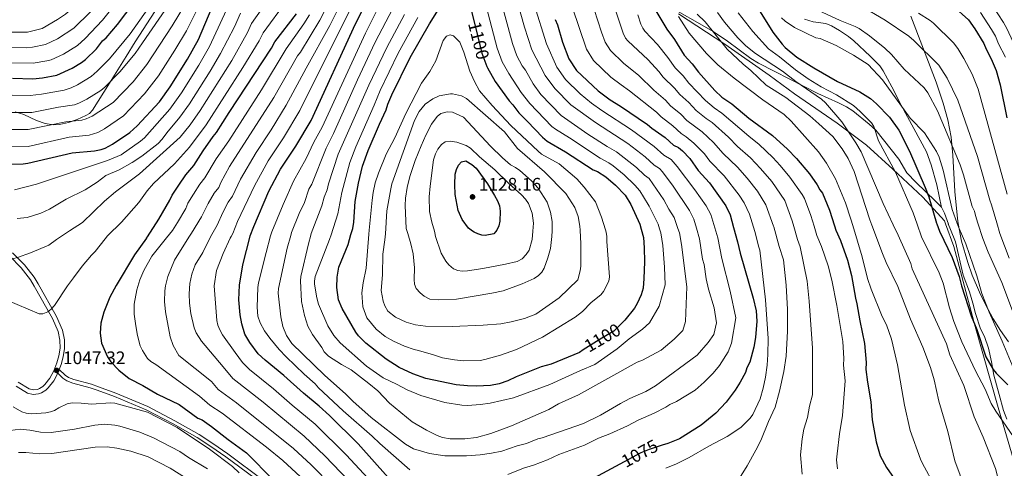
# Model space of a CAD drawing. Units: metres. Extents: x 620507 to 627377, y 766717 to 771467.
# Drawn here: x 621575 to 622119, y 768923 to 769171 of the extents above; entities that cross this region are included whole.
import ezdxf
from ezdxf.enums import TextEntityAlignment as Align

# ---------------------------------------------------------------- set-up
doc = ezdxf.new("R2010")
doc.units = ezdxf.units.M
doc.header["$MEASUREMENT"] = 0
for name, pattern in [('DGN Style 2', [85.79045, 51.47427, -34.31618]), ('DGN Style 3', [120.10663, 85.79045, -34.31618]), ('DGN Style 5', [60.053315, 25.737135, -34.31618])]:
    doc.linetypes.add(name, pattern=pattern)
for name, color, linetype, lineweight in [('Altimetria', 7, 'Continuous', 0), ('Complex', 7, 'Continuous', 0), ('Edificios-construcciones', 7, 'Continuous', 0), ('Elem no vistos', 7, 'Continuous', 0), ('Viales-ffcc', 7, 'Continuous', 0), ('Zona arbolada', 7, 'Continuous', 0)]:
    doc.layers.add(name, color=color, linetype=linetype, lineweight=lineweight)
doc.styles.add('Style-Arial', font='txt')
doc.styles.add('Style-Helvetica-Narrow-Oblique', font='txt')

# ---------------------------------------------------------------- blocks, each defined once
blk = doc.blocks.new('5PATER')
at = {"layer": 'Altimetria', "linetype": 'Continuous', "lineweight": 0}
h = blk.add_hatch(color=250, dxfattribs=at)
edge = h.paths.add_edge_path()
edge.add_ellipse((0, 0), major_axis=(-1.1, -1.11), ratio=0.999422, start_angle=0, end_angle=360)

msp = doc.modelspace()

# ---------------------------------------------------------------- linework, layer by layer
at = {"layer": 'Altimetria', "color": 30, "linetype": 'Continuous', "lineweight": 0, "flags": 128}
for points, elevation in [([(621706.351, 769404.344), (621706.022, 769387.638), (621704.814, 769364.127), (621704.812, 769342.981), (621704.237, 769326.81), (621704.753, 769309.068), (621704.878, 769281.48), (621702.869, 769268.212), (621695.395, 769236.721), (621692.525, 769226.815), (621687.198, 769215.588), (621680.936, 769204.476), (621673.785, 769192.735), (621669.651, 769183.912), (621659.68, 769167.255), (621645.672, 769145.92), (621638.163, 769136.424), (621627.101, 769125.023), (621615.465, 769117.562), (621612.208, 769115.987), (621609.801, 769115.275), (621601.044, 769114.432), (621580.165, 769110.055), (621570.99, 769110.043)], 1015), ([(621567.772, 769155.335), (621579.345, 769155.121), (621582.533, 769155.474), (621589.81, 769157.06), (621596.42, 769160.174), (621605.335, 769166.131), (621614.567, 769175.001), (621618.76, 769179.668), (621632.212, 769196.49), (621639.552, 769205.143), (621649.853, 769221.376), (621652.89, 769227.657), (621655.559, 769235.125), (621664.992, 769271.236), (621667.414, 769283.593), (621668.947, 769294.292), (621670.579, 769313.975), (621673.616, 769364.919), (621674.857, 769376.417), (621675.217, 769382.906)], 990), ([(621691.923, 769310.229), (621690.768, 769286.39), (621688.264, 769269.787), (621677.729, 769228.729), (621674.093, 769219.715), (621669.936, 769211.735), (621659.325, 769194.251), (621657.419, 769191.369), (621649.295, 769181.201), (621636.463, 769162.961), (621625.158, 769149.201), (621618.336, 769142.225), (621614.884, 769139.318), (621607.318, 769134.782), (621603.985, 769133.166), (621600.122, 769131.765), (621587.43, 769129.638), (621581.212, 769128.823), (621571.276, 769129.021)], 1005), ([(621564.698, 769163.79), (621579.756, 769163.875), (621587.873, 769165.914), (621596.375, 769170.758), (621600.749, 769173.811), (621610.921, 769182.757), (621616.001, 769188.444), (621633.335, 769209.662), (621641.813, 769223.245), (621645.512, 769230.474), (621648.918, 769240.666), (621657.295, 769272.784), (621660.127, 769287.28), (621661.218, 769295.167)], 985), ([(621702.685, 769234.82), (621699.589, 769224.873), (621693.75, 769213.525), (621679.503, 769189.374), (621675.008, 769179.203), (621667.585, 769164.587), (621661.242, 769153.95), (621652.142, 769139.804), (621644.361, 769129.733), (621632.818, 769117.653), (621622.225, 769110.397), (621618.636, 769108.437), (621613.859, 769106.898), (621602.739, 769105.873), (621580.135, 769100.77), (621570.847, 769100.554)], 1020), ([(621760.902, 769195.941), (621746.763, 769167.535), (621733.622, 769144.037), (621722.683, 769123.534), (621714.353, 769110.008), (621706.044, 769097.427), (621697.423, 769082.719), (621692.922, 769073.406), (621690.604, 769069.953), (621687.649, 769064.3), (621684.553, 769057.33), (621681.539, 769052.25), (621680.839, 769050.837)], 1065), ([(621636.979, 769190.511), (621621.28, 769170.536), (621611.65, 769160.326), (621607.418, 769156.518), (621599.635, 769151.61), (621592.885, 769148.585), (621590.462, 769148.008), (621582.832, 769146.677), (621568.978, 769146.999)], 995), ([(621662.913, 769186.574), (621643.386, 769157.878), (621639.202, 769152.035), (621630.838, 769141.869), (621622.504, 769133.397), (621620.227, 769131.586), (621612.487, 769126.773), (621608.1, 769124.573), (621605.738, 769123.744), (621596.901, 769122.49), (621582.202, 769119.548), (621571.133, 769119.532)], 1010), ([(621715.085, 769185.262), (621703.575, 769168.557), (621701.27, 769163.567), (621692.604, 769148.191), (621675.187, 769120.575), (621669.567, 769112.628), (621664.16, 769105.818), (621641.647, 769085.581), (621628.45, 769075.707), (621622.329, 769070.493), (621610.085, 769058.736), (621602.902, 769054.278), (621595.815, 769049.318)], 1040), ([(621762.814, 769186.031), (621730.275, 769120.653), (621721.177, 769105.424), (621712.78, 769092.869), (621705.164, 769079.007), (621695.734, 769059.252), (621693.241, 769052.719), (621692.245, 769051.041)], 1070), ([(621939.01, 769055.45), (621936.95, 769061.527), (621933.983, 769066.15), (621931.193, 769071.286), (621923.211, 769082.987), (621920.542, 769084.983), (621916.069, 769089.195), (621905.111, 769097.823), (621899.918, 769100.799), (621889.35, 769107.631), (621874.622, 769117.812), (621863.331, 769129.52), (621859.055, 769135.25), (621854.774, 769142.87), (621853.012, 769145.298), (621850.133, 769150.838), (621847.71, 769157.582), (621840.069, 769185.538)], 1090), ([(621848.232, 769188.319), (621854.22, 769166.681), (621858.281, 769154.152), (621865.649, 769139.887), (621870.985, 769132.729), (621879.849, 769123.798), (621893.436, 769113.904), (621911.334, 769102.475), (621920.937, 769094.959), (621925.908, 769090.496), (621928.894, 769088.603), (621930.589, 769086.76), (621936.374, 769078.9), (621945.465, 769065.429), (621947.783, 769060.645), (621949.204, 769055.632)], 1085), ([(621722.581, 769180.818), (621710.017, 769163.506), (621707.754, 769159.046), (621698.749, 769144.323), (621678.449, 769112.617), (621669.283, 769100.406), (621661.035, 769091.188), (621649.369, 769080.245), (621645.834, 769076.183), (621641.238, 769069.742), (621631.742, 769058.978), (621623.931, 769051.414), (621622.659, 769049.797)], 1045), ([(621692.023, 769181.222), (621680.314, 769155.927), (621674.364, 769145.625), (621664.809, 769130.37), (621658.43, 769121.253), (621644.461, 769105.549), (621642.138, 769103.739), (621631.448, 769096.097), (621623.939, 769092.917)], 1030), ([(621748.326, 769184.288), (621741.198, 769170.482), (621730.497, 769152.816), (621728.947, 769150.85), (621715.836, 769127.783), (621691.408, 769089.624), (621686.6, 769080.838), (621685.414, 769078.083), (621682.827, 769074.971), (621679.564, 769069.348), (621675.864, 769061.942), (621670.359, 769052.818), (621668.974, 769050.625)], 1060), ([(621714.082, 769051.431), (621714.718, 769053.716), (621720.949, 769068.692), (621726.761, 769081.669), (621733.617, 769094.082), (621738.008, 769103.106), (621742.558, 769111.435), (621766.414, 769163.362), (621775.008, 769180.136)], 1080), ([(621832.17, 769181.895), (621839.23, 769154.919), (621841.984, 769147.524), (621845.578, 769140.957), (621852.462, 769130.613), (621857.258, 769124.373), (621869.396, 769111.825), (621871.333, 769110.243), (621879.23, 769105.426), (621896.096, 769094.324), (621900.946, 769091.75), (621903.337, 769090.06), (621909.324, 769085.084), (621915.176, 769079.471), (621918.011, 769076.273), (621920.098, 769073.004), (621923.152, 769067.751), (621928.043, 769057.936), (621928.864, 769055.268)], 1095), ([(621859.625, 769179.13), (621866.43, 769157.466), (621872.242, 769144.524), (621876.95, 769137.79), (621885.075, 769129.785), (621891.336, 769124.678), (621896.988, 769120.55), (621913.438, 769109.962), (621925.872, 769100.818), (621931.274, 769096.008), (621935.255, 769093.484), (621938.591, 769089.759), (621948.404, 769076.901), (621954.614, 769067.958), (621957.295, 769063.21), (621959.45, 769055.815)], 1080), ([(621697.51, 769174.304), (621694.031, 769166.723), (621686.459, 769152.059), (621680.62, 769142.245), (621669.191, 769124.258), (621663.942, 769116.864), (621656.651, 769108.237), (621654.089, 769104.719), (621651.976, 769102.425), (621642.89, 769095.32), (621637.628, 769091.823), (621630.412, 769087.933), (621622.982, 769084.676)], 1035), ([(621725.172, 769051.629), (621725.617, 769053.228), (621729.834, 769063.68), (621732.697, 769069.887), (621735.163, 769077.242), (621736.742, 769079.878), (621744.721, 769099.788), (621748.738, 769107.823), (621762.046, 769137.603), (621771.79, 769158.271), (621781.511, 769176.89)], 1085), ([(621788.026, 769173.639), (621778.234, 769155.44), (621768.326, 769134.657), (621751.433, 769096.47), (621746.002, 769080.098), (621745.28, 769076.897), (621743.565, 769072.815), (621742.435, 769068.05), (621736.517, 769052.739), (621736.263, 769051.827)], 1090), ([(621980.807, 769056.196), (621978.594, 769063.449), (621975.607, 769069.671), (621972.816, 769073.92), (621964.514, 769084.469), (621956.681, 769092.717), (621953.689, 769096.618), (621947.858, 769102.656), (621943.663, 769106.082), (621940.787, 769107.877), (621936.272, 769112.123), (621929.732, 769117.041), (621927.165, 769119.62), (621912.367, 769131.508), (621907.596, 769134.698), (621901.992, 769139.083), (621892.351, 769148.233), (621888.46, 769154.474), (621880.703, 769177.752)], 1070), ([(621991.936, 769056.395), (621991.815, 769056.833), (621987.666, 769068.552), (621983.063, 769076.122), (621977.214, 769083.235), (621972, 769089.238), (621964.074, 769096.795), (621958.645, 769103.019), (621952.486, 769108.757), (621944.04, 769115.076), (621940.629, 769118.601), (621934.889, 769123.22), (621932.117, 769126.316), (621925.782, 769131.799), (621917.496, 769139.996), (621909.062, 769146.773), (621901.831, 769153.634), (621898.9, 769158.294), (621896.787, 769163.789), (621892.776, 769176.312)], 1065), ([(622003.03, 769056.593), (622002.121, 769059.77), (621998.017, 769070.841), (621990.85, 769081.349), (621984.668, 769088.595), (621979.035, 769094.553), (621972.008, 769100.727), (621966.999, 769105.795), (621957.92, 769113.953), (621954.641, 769116.117), (621949.161, 769120.613), (621944.987, 769125.08), (621940.046, 769129.399), (621937.069, 769133.012), (621930.908, 769138.983), (621928.487, 769142.085), (621922.624, 769148.483), (621911.382, 769158.967), (621910.072, 769160.605), (621908.766, 769163.253), (621904.85, 769174.872)], 1060), ([(622046.151, 769057.364), (622045.029, 769060.34), (622036.428, 769086.854), (622033.071, 769094.098), (622029.805, 769099.37), (622024.6, 769106.258), (622016.948, 769113.324), (622011.961, 769117.667), (621998.612, 769127.744), (621987.847, 769134.546), (621979.389, 769142.738), (621975.129, 769146.259), (621966.199, 769154.502), (621954.07, 769169.596), (621949.635, 769173.682)], 1040), ([(622057.927, 769057.574), (622052.339, 769069.193), (622040.237, 769097.794), (622037.365, 769102.68), (622029.583, 769114.429), (622020.621, 769124.828), (622018.371, 769126.792), (622004.156, 769136.622), (621996.788, 769142.261), (621981.889, 769152.136), (621976.57, 769156.341), (621972.041, 769160.691), (621964.714, 769169.44), (621960.926, 769174.754)], 1035), ([(622071.145, 769057.811), (622068.899, 769064.137), (622059.166, 769086.596), (622049.808, 769103.876), (622047.243, 769111.748), (622045.886, 769113.847), (622039.726, 769120.079), (622035.928, 769123.332), (622026.635, 769129.263), (622018.231, 769133.603), (622011.035, 769138.036), (622003.902, 769142.961), (621995.156, 769150.199), (621989.137, 769154.66), (621980.41, 769164.177), (621972.253, 769174.593)], 1030), ([(622104.722, 769058.41), (622103.372, 769062.589), (622102.846, 769065.035), (622101.606, 769067.703), (622096.823, 769085.159), (622094.861, 769090.676), (622082.367, 769120.375), (622077.133, 769130.403), (622074.953, 769133.154), (622064.076, 769143.476), (622056.972, 769151.461), (622053.343, 769155.025), (622044.836, 769161.856), (622039.074, 769165.855), (622036.864, 769167.03), (622028.677, 769170.354), (622016.357, 769176.011)], 1015), ([(622115.195, 769058.598), (622112.312, 769068.466), (622111.269, 769071.05), (622104.425, 769095.226), (622093.637, 769126.221), (622087.832, 769138.403), (622083.099, 769145.552), (622069.392, 769159.186), (622066.576, 769161.543), (622053.513, 769170.498), (622039.761, 769178.614)], 1010), ([(622120.933, 769074.397), (622104.787, 769132.461), (622101.524, 769140.674), (622097.029, 769149.385), (622093.693, 769154.874), (622091.298, 769158.026), (622080.151, 769168.779), (622078.28, 769170.251), (622071.992, 769174.303)], 1005), ([(622119.887, 769150.071), (622116.149, 769157.432), (622114.426, 769161.718), (622112.287, 769165.341), (622106.074, 769174.637)], 995), ([(622112.589, 769178.697), (622118.914, 769169.222), (622120.786, 769165.935), (622126.598, 769153.211), (622131.413, 769140.649), (622135.253, 769128.539), (622145.575, 769093.246), (622148.945, 769083.782), (622154.807, 769063.834), (622156.286, 769059.332)], 990), ([(621735.604, 769173.447), (621732.494, 769168.483), (621722.646, 769154.555), (621708.988, 769132.032), (621690.977, 769103.915), (621684.025, 769093.892), (621677.759, 769083.4), (621675.05, 769079.989), (621671.479, 769074.396), (621668.334, 769069.417), (621667.176, 769066.553), (621662.679, 769058.755), (621659.836, 769054.388), (621656.63, 769050.404)], 1055), ([(621747.482, 769052.028), (621751.233, 769063.512), (621753.404, 769075.254), (621757.765, 769091.98), (621761.122, 769100.562), (621771.332, 769123.63), (621774.604, 769131.711), (621784.535, 769152.326), (621795.437, 769171.971)], 1095), ([(622014.221, 769056.793), (622012.427, 769062.707), (622008.86, 769072.035), (622007.74, 769074.231), (622000.854, 769083.868), (621995.513, 769090.279), (621991.43, 769094.635), (621983.959, 769101.912), (621978.133, 769106.368), (621963.355, 769119.149), (621958.983, 769122.034), (621954.282, 769126.151), (621945.052, 769135.729), (621942.021, 769139.708), (621937.528, 769144.163), (621933.497, 769149.838), (621927.753, 769156.971), (621920.828, 769164.405), (621919.65, 769166.041), (621918.619, 769168.324), (621916.923, 769173.432)], 1055), ([(622035.65, 769057.176), (622034.592, 769060.701), (622031.659, 769069.604), (622026.038, 769082.847), (622021.106, 769091.573), (622016.761, 769097.734), (622001.499, 769114.761), (621997.66, 769118.31), (621985.891, 769126.402), (621970.044, 769138.45), (621961.099, 769145.853), (621954.729, 769152.017), (621945.289, 769163.23), (621942.221, 769167.89), (621939.364, 769172.565)], 1045), ([(622093.354, 769058.207), (622090.566, 769065.907), (622085.595, 769087.685), (622083.31, 769094.838), (622081.832, 769097.912), (622075.314, 769108.231), (622067.241, 769116.396), (622052.058, 769137.481), (622044.054, 769145.991), (622036.071, 769151.226), (622026.425, 769156.385), (622017.592, 769160.279), (622015.125, 769160.698), (622003.489, 769166.344), (621998.25, 769169.813), (621996.231, 769171.685)], 1020), ([(621768.277, 769052.399), (621768.439, 769054.529), (621770.074, 769071.079), (621770.619, 769075.421), (621771.9, 769080.638), (621773.604, 769085.986), (621777.963, 769096.558), (621782.763, 769105.457), (621788.829, 769118.993), (621797.435, 769135.665), (621801.957, 769142.153), (621805.273, 769148.051), (621809.431, 769159.256), (621811.129, 769161.573), (621813.193, 769162.348), (621815.132, 769161.844), (621818.543, 769158.343), (621820.777, 769152.868), (621824.124, 769142.261), (621826.711, 769136.614), (621829.47, 769131.489), (621836.378, 769123.279), (621846.716, 769112.406), (621861.793, 769098.121), (621863.766, 769096.586), (621873.427, 769091.122), (621883.151, 769082.848), (621887.273, 769078.26), (621893.491, 769070.141), (621896.86, 769061.764), (621898.951, 769054.734)], 1105), ([(621777.435, 769052.563), (621778.302, 769065.147), (621780.436, 769077.357), (621781.093, 769080.154), (621793.54, 769115.079), (621796.161, 769120.125), (621799.485, 769124.161), (621803.613, 769127.098), (621807.069, 769128.628), (621813.465, 769129.771), (621814.552, 769129.841), (621819.539, 769128.745), (621822.293, 769127.245), (621843.17, 769108.864), (621850.468, 769099.68), (621865.319, 769086.718), (621877.134, 769074.819), (621882.102, 769067.112), (621883.873, 769062.045), (621884.833, 769056.791), (621884.987, 769054.484)], 1110), ([(621789.765, 769052.783), (621788.926, 769055.43), (621788.468, 769068.165), (621788.618, 769072.197), (621789.482, 769078.183), (621790.977, 769084.211), (621793.973, 769093.094), (621797.296, 769101.067), (621799.848, 769106.962), (621802.996, 769112.969), (621806.05, 769117.379), (621808.104, 769118.864), (621811.568, 769119.899), (621814.538, 769119.705), (621820.51, 769116.909), (621835.561, 769100.997), (621842.143, 769094.458), (621846.643, 769090.53), (621849.272, 769089.227), (621851.718, 769087.488), (621858.23, 769081.84), (621861.922, 769077.702), (621866.869, 769070.1), (621868.731, 769064.511), (621869.525, 769059.307), (621869.495, 769054.208)], 1115), ([(621804.803, 769053.052), (621804.667, 769054.023), (621803.154, 769058.907), (621801.816, 769064.837), (621801.648, 769073.041), (621802.137, 769078.83), (621804.114, 769093.358), (621805.164, 769096.605), (621806.467, 769099.233), (621808.402, 769101.905), (621810.52, 769103.226), (621813.319, 769103.754), (621816.998, 769103.123), (621822.124, 769101.317), (621824.484, 769099.749), (621829.399, 769095.074), (621837.935, 769087.822), (621845.617, 769080.336), (621852.628, 769074.06), (621854.911, 769071.616), (621856.557, 769069.188), (621858.53, 769063.915), (621859.22, 769058.393), (621858.924, 769054.019)], 1120), ([(621623.939, 769092.917), (621584.815, 769079.876), (621572.579, 769076.906)], 1030), ([(621622.982, 769084.676), (621618.206, 769081.074), (621611.566, 769076.9), (621601.071, 769071.705), (621591.877, 769066.129), (621587.159, 769063.942), (621579.656, 769061.634), (621574.005, 769060.945)], 1035), ([(621725.172, 769051.629), (621723.228, 769044.638), (621718.394, 769022.295), (621718.149, 769019.815), (621719.663, 769006.717), (621720.852, 769001.359), (621722.907, 768996.353), (621725.715, 768992.03), (621743.852, 768974.539), (621755.58, 768964.067), (621759.448, 768960.096), (621769.651, 768951.179), (621788.535, 768936.485), (621792.957, 768933.897), (621801.788, 768931.235), (621810.309, 768930.076), (621822.238, 768930.067), (621829.824, 768930.581), (621836.116, 768931.432), (621841.748, 768932.661), (621850.23, 768935.565), (621855.335, 768936.888), (621861.618, 768939.302), (621864.052, 768939.872), (621886.867, 768947.789), (621896.288, 768952.451), (621907.28, 768958.912), (621912.39, 768961.588), (621921.222, 768965.574), (621926.725, 768968.699), (621949.716, 768985.501), (621955.804, 768992.476), (621958.837, 768997.061), (621960.357, 769003.369), (621958.993, 769011.706), (621955.919, 769022.061), (621954.67, 769027.606), (621953.522, 769035.589), (621952.661, 769038.558), (621950.87, 769049.752), (621949.204, 769055.632)], 1085), ([(621939.01, 769055.45), (621939.823, 769053.05), (621940.969, 769046.671), (621943.959, 769023.208), (621943.139, 769004.101), (621941.697, 768999.11), (621937.025, 768994.372), (621929.812, 768988.379), (621919.395, 768982.803), (621916.502, 768981.76), (621884.072, 768963.683), (621873.144, 768958.743), (621867.688, 768955.585), (621847.132, 768946.569), (621835.772, 768942.411), (621827.731, 768940.201), (621821.376, 768939.317), (621813.18, 768939.336), (621809.04, 768940.173), (621806.005, 768941.237), (621800.087, 768944.223), (621792.158, 768948.765), (621779.811, 768959.145), (621773.214, 768965.895), (621768.278, 768970.005), (621758.464, 768977.383), (621753.178, 768980.411), (621746.041, 768985.091), (621743.709, 768987.425), (621742.406, 768989.796), (621737.241, 768996.898), (621734.666, 769001.568), (621732.767, 769007.5), (621731.125, 769015.279), (621730.574, 769026.504), (621730.814, 769028.992), (621734.924, 769047.013), (621736.263, 769051.827)], 1090), ([(621928.864, 769055.268), (621929.514, 769053.157), (621930.665, 769046.051), (621931.617, 769034.116), (621931.999, 769024.355), (621928.754, 769012.613), (621923.295, 769003.345), (621919.53, 768999.95), (621912.063, 768994.574), (621905.453, 768989.045), (621893.129, 768980.377), (621885.309, 768977.159), (621868.262, 768969.375), (621848.15, 768961.945), (621835.303, 768959.094), (621830.064, 768958.315), (621822.857, 768957.83), (621819.631, 768957.95), (621810.282, 768959.37), (621797.068, 768963.254), (621789.511, 768966.358), (621783.621, 768969.554), (621776.143, 768973.071), (621767.032, 768979.437), (621752.464, 768992.355), (621748.945, 768996.414), (621745.624, 769001.692), (621740.538, 769013.732), (621739.544, 769017.204), (621738.347, 769024.695), (621738.288, 769026.448), (621738.757, 769028.937), (621746.62, 769049.388), (621747.482, 769052.028)], 1095), ([(621898.951, 769054.734), (621899.328, 769053.465), (621899.708, 769050.993), (621899.682, 769048.238), (621901.229, 769028.799), (621900.799, 769026.353), (621897.949, 769020.773), (621896.394, 769018.86), (621891.056, 769014.587), (621886.25, 769009.633), (621882.235, 769006.453), (621864.32, 768995.417), (621849.94, 768988.689), (621841.068, 768985.583), (621832.347, 768983.086), (621829.875, 768982.712), (621820.743, 768982.51), (621815.693, 768982.958), (621808.997, 768984.041), (621804.008, 768985.819), (621795.801, 768988.226), (621793.336, 768988.652), (621788.032, 768990.556), (621781.915, 768993.21), (621777.29, 768995.86), (621772.354, 768999.97), (621767.186, 769006.167), (621764.964, 769012.169), (621764.374, 769019.922), (621765.1, 769025.447), (621766.843, 769033.573), (621768.277, 769052.399)], 1105), ([(621884.987, 769054.484), (621885.485, 769047.057), (621885.359, 769034.735), (621885.109, 769032.178), (621883.752, 769027.217), (621873.523, 769017.206), (621860.604, 769008.167), (621854.305, 769005.744), (621847.016, 769003.979), (621841.159, 769002.946), (621831.516, 769002.055), (621814.419, 769001.33), (621799.617, 769001.594), (621793.999, 769002.285), (621788.852, 769003.799), (621783.121, 769006.627), (621778.793, 769009.784), (621777.06, 769012.753), (621776.196, 769015.36), (621775.138, 769021.326), (621775.83, 769029.84), (621776.111, 769041.29), (621777.21, 769049.306), (621777.435, 769052.563)], 1110), ([(621869.495, 769054.208), (621869.477, 769051.052), (621868.614, 769044.394), (621867.238, 769039.203), (621865.115, 769033.573), (621863.864, 769031.4), (621862.077, 769029.569), (621859.573, 769027.904), (621853.002, 769024.918), (621842.552, 769021.142), (621836.207, 769019.756), (621816.74, 769016.53), (621807.033, 769016.082), (621802.027, 769016.516), (621798.854, 769018.067), (621796.604, 769020.031), (621794.536, 769022.431), (621793.554, 769024.732), (621793.278, 769027.396), (621793.553, 769033.752), (621792.85, 769041.539), (621791.598, 769046.998), (621789.765, 769052.783)], 1115), ([(621858.924, 769054.019), (621858.617, 769049.482), (621856.813, 769043.592), (621855.285, 769041.16), (621852.914, 769038.671), (621850.26, 769037.221), (621843.8, 769035.724), (621831.257, 769033.39), (621822.872, 769032.186), (621819.922, 769031.986), (621817.433, 769032.22), (621815.085, 769033.257), (621812.486, 769035.503), (621810.868, 769037.51), (621808.277, 769041.951), (621805.078, 769051.088), (621804.803, 769053.052)], 1120), ([(621845.166, 768919.669), (621853.815, 768923.22), (621859.208, 768924.856), (621866.906, 768927.807), (621873.207, 768930.675), (621887.46, 768935.876), (621895.238, 768939.791), (621901.43, 768942.116), (621911.135, 768946.515), (621917.001, 768949.735), (621925.847, 768953.511), (621932.389, 768956.918), (621934.621, 768958.34), (621938.314, 768960.072), (621948.477, 768966.266), (621953.473, 768970.627), (621958.426, 768975.62), (621961.936, 768979.833), (621966.729, 768987.402), (621968.717, 768992.144), (621970.954, 769006.23), (621967.879, 769020.914), (621963.378, 769038.966), (621961.041, 769050.355), (621959.45, 769055.815)], 1080), ([(621932.271, 768923.125), (621938.254, 768925.656), (621945.173, 768929.172), (621956.04, 768935.352), (621966.218, 768940.67), (621973.714, 768945.624), (621978.893, 768950.873), (621980.421, 768952.853), (621984.498, 768961.385), (621986.205, 768967.428), (621987.49, 768973.442), (621988.311, 768980.06), (621988.753, 768986.017), (621988.799, 768994.699), (621987.34, 769016.191), (621984.217, 769043.498), (621983.719, 769045.124), (621981.509, 769053.896), (621980.807, 769056.196)], 1070), ([(621973.118, 768917.656), (621977.311, 768924.503), (621982.021, 768933.078), (621984.781, 768938.427), (621988.983, 768949.003), (621992.683, 768956.875), (621995.105, 768965.668), (621997.492, 768976.464), (621998.816, 768985.021), (621999.572, 768998.832), (621999.614, 769010.688), (621998.736, 769024.211), (621997.319, 769038.263), (621994.953, 769045.478), (621991.936, 769056.395)], 1065), ([(622007.649, 768919.827), (622006.713, 768930.568), (622007.605, 768939.341), (622008.54, 768944.782), (622010.611, 768951.188), (622011.671, 768957.398), (622013.363, 768963.652), (622013.306, 768989.429), (622011.544, 769015.389), (622010.379, 769026.318), (622006.533, 769045.278), (622005.083, 769049.416), (622003.03, 769056.593)], 1060), ([(622027.163, 768922.869), (622026.663, 768927.876), (622026.904, 768931.132), (622028.233, 768942.165), (622029.879, 768952.226), (622031.331, 768971.376), (622030.52, 768980.098), (622030.666, 768983.747), (622030.067, 768993.131), (622026.757, 769013.065), (622024.072, 769026.987), (622022.015, 769034.854), (622018.324, 769045.452), (622015.797, 769051.601), (622014.221, 769056.793)], 1055), ([(622060.37, 768980.319), (622057.079, 768994.49), (622054.218, 769002.339), (622051.931, 769006.843), (622045.681, 769022.081), (622043.805, 769027.881), (622040.883, 769039.748), (622035.65, 769057.176)], 1045), ([(622046.151, 769057.364), (622052.085, 769041.622), (622054.114, 769036.679), (622060.515, 769023.538), (622067.456, 769005.41), (622074.218, 768989.993), (622078.607, 768978.773), (622080.519, 768972.005), (622083.125, 768960.169), (622088.167, 768943.524), (622092.022, 768927.275), (622094.884, 768919.425), (622095.799, 768914.252), (622097.974, 768908.204), (622113.123, 768880.252), (622118.62, 768866), (622122.071, 768858.23)], 1040), ([(622067.706, 769036.155), (622060.719, 769051.769), (622057.927, 769057.574)], 1035), ([(622071.145, 769057.811), (622073.596, 769050.905), (622083.33, 769031.079), (622085.553, 769025.307), (622089.011, 769011.782), (622091.351, 769004.205), (622095.791, 768992.98), (622103.439, 768976.988), (622108.699, 768966.779), (622112.072, 768958.946), (622114.623, 768954.589), (622124.417, 768940.406)], 1030), ([(622093.354, 769058.207), (622094.331, 769055.51), (622097.993, 769046.937), (622104.055, 769029.355), (622106.834, 769019.595), (622110.853, 769009.23), (622118.177, 768993.332), (622124.487, 768977.823)], 1020), ([(622104.722, 769058.41), (622107.472, 769049.897), (622110.438, 769042.419), (622118.01, 769025.634), (622124.986, 769007.056)], 1015), ([(622115.195, 769058.598), (622116.907, 769052.74), (622122.01, 769039.16)], 1010), ([(621622.659, 769049.797), (621617.104, 769042.74), (621615.123, 769040.799), (621610.039, 769034.728), (621605.145, 769028.335), (621601.855, 769023.917), (621594.63, 769012.972), (621592.916, 769010.996), (621590.966, 769009.445), (621588.338, 769008.302), (621586.266, 769008.408), (621561.702, 769018.696), (621554.05, 769020.538), (621549.037, 769022.515), (621544.804, 769025.495), (621539.052, 769031.132), (621528.788, 769039.199), (621520.378, 769047.97)], 1045), ([(621595.815, 769049.318), (621591.557, 769046.338), (621581.48, 769042.024), (621574.25, 769039.394), (621571.539, 769038.778), (621569.071, 769039.153), (621566.535, 769040.155), (621557.067, 769045.542), (621551.827, 769047.873), (621551.01, 769048.517)], 1040), ([(621656.63, 769050.404), (621648.429, 769040.215), (621643.971, 769032.28), (621641.851, 769027.055), (621640.115, 769021.635), (621638.717, 769013.672), (621638.72, 769008.12), (621639.611, 769001.789), (621640.518, 768996.45), (621642.087, 768990.734), (621643.23, 768988.06), (621646.08, 768983.706), (621647.9, 768981.991), (621650.656, 768980.428), (621674.802, 768962.95), (621680.573, 768957.932), (621687.299, 768953.555), (621711.833, 768934.733), (621720.786, 768927.496), (621730.646, 768918.407)], 1055), ([(621668.974, 769050.625), (621661.003, 769037.998), (621657.315, 769029.012), (621656.041, 769023.863), (621655.685, 769021.141), (621655.438, 769015.107), (621655.946, 769009.422), (621658.503, 768995.725), (621660.261, 768990.815), (621663.367, 768985.369), (621681.365, 768970.997), (621685.052, 768966.615), (621695.202, 768959.292), (621726.729, 768934.149), (621736.41, 768925.106), (621759.676, 768901.548)], 1060), ([(621680.839, 769050.837), (621676.532, 769042.149), (621672.392, 769035.388), (621670.6, 769030.193), (621669.366, 769025.116), (621669.023, 769019.477), (621669.175, 769014.226), (621669.981, 769008.58), (621671.885, 769000.584), (621672.854, 768997.956), (621675.961, 768993.27), (621687.928, 768979.044), (621693.181, 768972.755), (621709.892, 768959.635), (621732.672, 768940.802), (621743.938, 768930.031), (621766.091, 768907.071)], 1065), ([(621692.245, 769051.041), (621691.734, 769050.179), (621687.88, 769041.749), (621684.192, 769032.334), (621682.89, 769023.916), (621684.343, 769004.774), (621684.959, 769002.207), (621685.978, 768999.488), (621687.502, 768996.777), (621694.491, 768987.091), (621698.491, 768981.582), (621702.421, 768977.586), (621715.643, 768967.007), (621725.898, 768957.945), (621738.615, 768947.455), (621756.017, 768930.428), (621772.506, 768912.595)], 1070), ([(621714.082, 769051.431), (621711.532, 769042.263), (621707.379, 769025.47), (621707.014, 769023.005), (621706.595, 769012.081), (621707.092, 769007.078), (621708.382, 769003.428), (621710.769, 768999.021), (621713.658, 768994.928), (621718.761, 768988.75), (621722.642, 768984.593), (621732.568, 768975.137), (621738.675, 768969.805), (621740.518, 768967.602), (621754.09, 768954.764), (621770.245, 768940.863), (621774.326, 768936.908), (621791.006, 768922.343)], 1080), ([(622125.439, 768877.929), (622118.986, 768896.448), (622117.236, 768905.271), (622116.801, 768911.634), (622115.993, 768917.295), (622114.417, 768923.018), (622107.663, 768940.225), (622102.662, 768951.528), (622096.984, 768968.792), (622089.194, 768985.728), (622087.441, 768991.772), (622068.328, 769033.234), (622067.706, 769036.155)], 1035), ([(622122.745, 768842.795), (622117.144, 768849.266), (622113.807, 768854.188), (622112.756, 768856.456), (622110.424, 768863.483), (622108.956, 768869.522), (622106.899, 768875.415), (622103.163, 768883.476), (622100.505, 768888), (622093.861, 768897.496), (622090.007, 768902.316), (622084.517, 768908.19), (622080.917, 768913.331), (622074.044, 768925.74), (622073.066, 768928.097), (622067.283, 768943.956), (622064.218, 768957.931), (622060.37, 768980.319)], 1045), ([(621571.81, 768957.005), (621576.739, 768954.34), (621579.11, 768953.552), (621582.012, 768953.177), (621589.971, 768953.739), (621592.426, 768954.231), (621594.785, 768955.056), (621597.028, 768956.569), (621601.67, 768958.74), (621604.371, 768959.207), (621609.501, 768959.151), (621615.047, 768958.436), (621625.607, 768959.172), (621628.105, 768959.095), (621646.037, 768954.153), (621662.535, 768945.573), (621680.22, 768933.686), (621692.971, 768924.153), (621696.603, 768920.715)], 1045), ([(621570.189, 768943.972), (621575.641, 768944.781), (621580.994, 768944.228), (621586.993, 768943.041), (621592.836, 768942.818), (621605.795, 768944.682), (621617.015, 768946.964), (621622.278, 768947.442), (621628.059, 768946.964), (621630.794, 768946.374), (621641.768, 768942.993), (621649.393, 768940.036), (621663.976, 768932.461), (621668.712, 768929.007), (621679.218, 768922.757)], 1040), ([(621574.815, 768931.769), (621578.906, 768931.933), (621586.615, 768931.196), (621593.313, 768931.26), (621617.111, 768934.736), (621623.724, 768934.942), (621629.21, 768934.258), (621636.813, 768932.503), (621646.478, 768929.403), (621658.537, 768923.221), (621673.431, 768913.748)], 1035)]:
    msp.add_lwpolyline(points, dxfattribs=dict(at, elevation=elevation))
at = {"layer": 'Altimetria', "color": 30, "linetype": 'Continuous', "lineweight": 30, "flags": 128}
for points, elevation in [([(621758.451, 769052.224), (621759.417, 769055.546), (621760.031, 769058.974), (621760.807, 769070.41), (621762.6, 769080.411), (621764.859, 769089.834), (621767.934, 769098.459), (621774.14, 769113.063), (621777.839, 769120.935), (621778.889, 769124.181), (621781.089, 769129.199), (621791.122, 769149.778), (621801.809, 769168.476), (621806.843, 769176.392), (621813.115, 769190.643), (621814.672, 769192.654), (621816.329, 769193.19), (621819.254, 769190.636), (621821.986, 769184.683), (621824.073, 769178.898), (621826.432, 769169.487)], 1100), ([(621570.704, 769091.065), (621577.411, 769091.132), (621580.028, 769091.521), (621604.434, 769097.314), (621616.766, 769098.389), (621620.389, 769099.054), (621622.766, 769099.83), (621626.682, 769102.024), (621636.257, 769108.39), (621640.267, 769112.105), (621652.694, 769125.338), (621658.613, 769133.689), (621668.108, 769149.005), (621674.17, 769159.796), (621685.222, 769186.014)], 1025), ([(621571.42, 769138.51), (621582.774, 769138.083), (621588.087, 769138.671), (621595.961, 769140.11), (621604.398, 769143.892), (621609.541, 769147.051), (621611.886, 769148.725), (621617.879, 769154.609), (621621.297, 769158.99), (621623.145, 769160.676), (621629.54, 769168.044), (621642.742, 769185.758)], 1000), ([(621702.725, 769051.228), (621702.796, 769051.505), (621704.706, 769056.543), (621713.078, 769075.992), (621719.517, 769088.312), (621728.001, 769100.841), (621736.379, 769115.036), (621760.994, 769168.475), (621768.471, 769183.4)], 1075), ([(621645.506, 769050.206), (621646.044, 769050.96), (621652.322, 769060.558), (621658.488, 769071.165), (621659.719, 769073.896), (621663.395, 769079.444), (621667.273, 769085.007), (621671.585, 769090.194), (621676.762, 769098.367), (621682.251, 769106.203), (621684.132, 769108.37), (621691.13, 769119.585), (621714.529, 769155.065), (621716.459, 769158.456), (621728.382, 769173.944)], 1050), ([(621926.899, 769175.523), (621932.882, 769165.459), (621937.181, 769159.71), (621942.522, 769151.182), (621946.974, 769146.404), (621950.361, 769141.757), (621959.404, 769131.689), (621963.325, 769127.952), (621968.79, 769124.345), (621978.219, 769116.456), (621991.253, 769106.862), (621999.578, 769099.314), (622004.502, 769094.108), (622011.625, 769085.571), (622015.962, 769079.645), (622017.419, 769076.887), (622018.949, 769074.897), (622022.734, 769065.645), (622025.48, 769056.995)], 1050), ([(621983.548, 769176.473), (621991.374, 769163.755), (621996.587, 769157.123), (621998.315, 769155.316), (622004.687, 769150.053), (622014.111, 769144.155), (622027.187, 769136.657), (622039.597, 769130.854), (622045.383, 769127.158), (622048.767, 769124.199), (622055.828, 769117.01), (622061.083, 769109.746), (622066.956, 769098.079), (622075.62, 769078.028), (622077.604, 769072.895), (622081.859, 769058.507), (622082.042, 769058.005)], 1025), ([(622090.911, 769178.372), (622099.559, 769170.577), (622103.063, 769165.734), (622108.067, 769157.501), (622109.23, 769154.405), (622112.123, 769149.203), (622114.786, 769142.716), (622117.109, 769134.705), (622120.724, 769116.504)], 1000), ([(621871.295, 769170.749), (621872.436, 769167.969), (621875.314, 769158.321), (621878.836, 769149.162), (621883.045, 769142.653), (621894.922, 769131.393), (621901.608, 769126.449), (621907.239, 769123.021), (621922.213, 769112.924), (621924.575, 769110.862), (621931.915, 769105.645), (621936.64, 769101.521), (621939.276, 769100.112), (621941.617, 769098.366), (621945.596, 769094.061), (621950.291, 769087.524), (621956.473, 769080.641), (621965.569, 769067.972), (621967.832, 769062.996), (621969.792, 769056)], 1075), ([(621833.554, 769144.946), (621833.836, 769144.21), (621838.145, 769136.617), (621845.869, 769125.976), (621847.923, 769123.787), (621851.185, 769119.226), (621855.956, 769114.595), (621864.17, 769105.839), (621866.856, 769103.693), (621876.992, 769097.819), (621892.275, 769087.849), (621894.6, 769086.919), (621899.253, 769083.917), (621904.493, 769079.364), (621909.811, 769073.959), (621912.995, 769068.756), (621918.019, 769057.844), (621918.753, 769055.088)], 1100), ([(621826.547, 769053.44), (621825.559, 769053.95), (621823.441, 769055.714), (621819.831, 769060.492), (621817.592, 769065.42), (621815.937, 769074.198), (621815.776, 769079.691), (621816.022, 769085.423), (621816.693, 769088.009), (621817.8, 769090.412), (621819.582, 769092.227), (621821.871, 769092.805), (621825.228, 769090.826), (621827.65, 769088.752), (621833.79, 769080.05), (621837.769, 769073.775), (621839.458, 769070.714), (621840.487, 769068.032), (621840.898, 769065.097), (621840.638, 769059.576), (621840.177, 769057.004), (621839.071, 769054.601), (621838.24, 769053.649)], 1125), ([(621918.753, 769055.088), (621919.996, 769050.424), (621920.381, 769044.881), (621920.549, 769037.098), (621920.261, 769027.938), (621919.776, 769022.613), (621918.755, 769018.946), (621916.564, 769014.085), (621915.055, 769011.567), (621909.692, 769004.904), (621907.82, 769003.028)], 1100), ([(621969.792, 769056), (621972.022, 769048.039), (621973.399, 769041.782), (621980.662, 769016.958), (621982.212, 769010.045), (621982.611, 769004.305), (621981.948, 768995.37), (621981.048, 768989.911), (621978.707, 768981.734), (621977.058, 768978.527), (621976.281, 768975.934), (621973.464, 768970.663), (621970.659, 768966.254), (621965.638, 768959.653), (621960.022, 768953.517), (621951.893, 768946.972), (621939.976, 768939.386), (621933.53, 768936.835), (621930.271, 768935.825)], 1075), ([(622025.48, 769056.995), (622026.233, 769054.624), (622028.854, 769048.769), (622032.765, 769037.921), (622034.925, 769029.495), (622037.047, 769016.938), (622037.894, 769013.82), (622039.474, 769004.455), (622042.175, 768991.929), (622042.948, 768981.459), (622042.889, 768977.645), (622043.677, 768970.713), (622045.634, 768959.778), (622046.358, 768949.939), (622048.459, 768937.698), (622050.83, 768930.016), (622054.187, 768923.481), (622063.033, 768910.839)], 1050), ([(622082.042, 769058.005), (622083.489, 769054.046), (622090.508, 769039.56), (622094.398, 769029.029), (622095.677, 769023.91), (622100.919, 769007.353), (622104.16, 768999.794), (622109.048, 768984.724), (622113.13, 768977.592), (622114.727, 768975.666), (622121.316, 768969.258)], 1025), ([(621645.506, 769050.206), (621638.863, 769040.894), (621628.773, 769023.95), (621625.257, 769017.557), (621621.998, 769009.33), (621620.375, 769003.177), (621619.933, 768997.799), (621620.743, 768992.219), (621624.011, 768984.62), (621625.86, 768981.918), (621630.143, 768977.221), (621635.951, 768972.75), (621643.552, 768968.813), (621651.615, 768964.094), (621663.503, 768958.313), (621673.91, 768950.821), (621676.187, 768949.787), (621681.352, 768946.262), (621690.613, 768938.984), (621700.695, 768931.701), (621715.584, 768916.608)], 1050), ([(621778.922, 768918.119), (621762.415, 768936.563), (621746.605, 768952.245), (621740.865, 768957.478), (621732.187, 768964.516), (621721.394, 768974.379), (621711.089, 768982.73), (621707.229, 768986.376), (621702.547, 768992.618), (621699.904, 768997.088), (621698.09, 769002.946), (621697.231, 769007.917), (621696.437, 769016.163), (621696.822, 769024.203), (621698.682, 769035.353), (621702.725, 769051.228)], 1075), ([(621886.755, 768988.438), (621884.624, 768987.078), (621869.07, 768980.646), (621863.452, 768979.206), (621849.65, 768973.612), (621845.079, 768971.404), (621840.333, 768969.761), (621835.579, 768968.847), (621827.769, 768968.529), (621822.894, 768968.621), (621816.501, 768969.245), (621799.708, 768972.718), (621792.597, 768975.243), (621785.081, 768978.679), (621777.94, 768983.322), (621766.686, 768992.112), (621762.593, 768996.28), (621761.081, 768998.276), (621753.528, 769011.328), (621751.625, 769016.146), (621750.62, 769022.985), (621750.774, 769028.654), (621751.751, 769034.175), (621756.842, 769046.692), (621758.451, 769052.224)], 1100), ([(621838.24, 769053.649), (621837.303, 769052.575), (621832.511, 769051.664), (621830.8, 769051.711), (621828.427, 769052.471), (621826.547, 769053.44)], 1125), ([(621906.869, 768925.371), (621883.105, 768912.562)], 1075)]:
    msp.add_lwpolyline(points, dxfattribs=dict(at, elevation=elevation))
at = {"layer": 'Complex', "color": 92, "linetype": 'DGN Style 3', "lineweight": 0}
for points in [[(621573.053, 769119.927, 1025.232), (621577.761, 769118.361, 1024.769), (621584.814, 769115.169, 1023.492), (621589.517, 769113.418, 1022.658), (621594.229, 769112.72, 1022.164), (621597.53, 769112.948, 1022.005), (621602.352, 769113.933, 1021.843), (621607.188, 769115.6, 1021.858), (621611.972, 769117.854, 1022.164), (621613.962, 769119.008, 1022.633), (621615.65, 769120.7, 1023.196), (621624.996, 769135.649, 1024.774), (621634.238, 769150.465, 1025.26), (621639.324, 769158.476, 1024.722), (621650.021, 769175.289, 1022.446)], [(622067.66, 769172.739, 1013.547), (622081.695, 769136.262, 1022.149), (622085.548, 769124.655, 1024.572), (622088.082, 769115.534, 1026.181), (622089.885, 769105.831, 1027.596), (622090.933, 769095.948, 1028.769), (622092.069, 769075.918, 1030.444), (622093.368, 769060.935, 1031.165), (622093.868, 769058.217, 1031.228), (622095.65, 769048.539, 1031.452), (622099.081, 769036.626, 1031.391), (622101.622, 769029.629, 1031.164), (622105.554, 769020.425, 1030.627), (622108.898, 769013.581, 1030.041), (622113.238, 769005.629, 1029.149), (622117.291, 768999.144, 1028.238), (622121.646, 768992.97, 1027.222)]]:
    msp.add_polyline3d(points, dxfattribs=at)
at = {"layer": 'Edificios-construcciones', "color": 250, "linetype": 'DGN Style 2', "lineweight": 0}
for points in [[(622086.847, 769058.091, 1022.728), (622086.226, 769059.765, 1022.655), (622074.269, 769072.68, 1025.541), (622057.667, 769088.256, 1029.461), (622043.208, 769101.496, 1033.173), (622027.004, 769113.626, 1036.06), (622003.41, 769129.885, 1038.329), (621989.492, 769140.02, 1036.885), (621965.007, 769157.211, 1039.154), (621939.393, 769173.994, 1043.279)], [(622086.847, 769058.091, 1022.728), (622091.489, 769045.57, 1023.273), (622103.253, 769001.387, 1025.954), (622115.874, 768956.765, 1029.873), (622125.109, 768925.475, 1031.522)]]:
    msp.add_polyline3d(points, dxfattribs=at)
at = {"layer": 'Elem no vistos', "color": 27, "linetype": 'DGN Style 5', "lineweight": 30, "flags": 128}
for points, elevation in [([(621826.432, 769169.487), (621830.75, 769152.256), (621833.554, 769144.946)], 1100), ([(621907.82, 769003.028), (621903.571, 768998.769), (621897.093, 768995.037), (621886.755, 768988.438)], 1100), ([(621930.271, 768935.825), (621923.073, 768933.593), (621918.482, 768931.63), (621906.869, 768925.371)], 1075)]:
    msp.add_lwpolyline(points, dxfattribs=dict(at, elevation=elevation))
at = {"layer": 'Viales-ffcc', "color": 250, "linetype": 'DGN Style 3', "lineweight": 0, "extrusion": (0.191932, 0.02001, 0.981204), "elevation": 135790.283, "flags": 128}
msp.add_lwpolyline([(700405.521, -685155.775), (700411.752, -685154.159), (700414.816, -685152.951)], dxfattribs=at)
at = {"layer": 'Viales-ffcc', "color": 250, "linetype": 'DGN Style 3', "lineweight": 0}
for points in [[(622084.616, 769067.075, 1022.645), (622084.565, 769067.176, 1022.654), (622081.144, 769070.811, 1023.097), (622070.654, 769080.868, 1026.057), (622065.511, 769086.248, 1026.964), (622061.013, 769093.774, 1027.913), (622048.356, 769109.7, 1029.357), (622044.747, 769113.094, 1030.012), (622035.673, 769120.412, 1031.512), (622032.133, 769122.678, 1032.069), (622027.726, 769124.92, 1032.76), (622016.346, 769130.071, 1033.283), (621992.491, 769142.125, 1035.751), (621983.589, 769146.644, 1036.055), (621979.276, 769149.388, 1036.556), (621966.388, 769158.792, 1038.432), (621958.501, 769164.128, 1040.185), (621951.065, 769168.41, 1041.594), (621938.798, 769175.441, 1044.722)], [(622084.616, 769067.075, 1022.645), (622082.058, 769079.617, 1021.433), (622078.855, 769090.636, 1021.019), (622076.403, 769097.699, 1020.402), (622062.389, 769123.576, 1020.08), (622057.109, 769133.67, 1019.345), (622052.447, 769142.431, 1017.961), (622050.594, 769145.257, 1017.912), (622045.213, 769150.558, 1018.313), (622036.125, 769159.125, 1017.916), (622033.179, 769161.503, 1017.897), (622028.206, 769164.783, 1017.901), (622023.84, 769167.248, 1017.797), (622020.673, 769168.571, 1017.695), (622013.823, 769169.595, 1017.282), (622009.019, 769170.949, 1017.579)], [(622088.336, 769058.118, 1022.1), (622089.535, 769054.863, 1021.932), (622092.304, 769048.187, 1022.139), (622096.559, 769029.802, 1023.506), (622100.058, 769020.435, 1023.789), (622101.882, 769014.275, 1023.685), (622103.343, 769008.586, 1023.995), (622106.147, 769000.177, 1024.717), (622108.336, 768995.943, 1024.717), (622110.511, 768989.475, 1025.026), (622112.285, 768981.811, 1025.385), (622113.432, 768974.459, 1026.367), (622116.463, 768963.916, 1028.223), (622118.943, 768954.983, 1029.076), (622120.613, 768950.302, 1029.665)], [(621561.076, 769048.697, 1038.075), (621564.668, 769044.879, 1038.606), (621569.787, 769040.315, 1038.916), (621576.313, 769033.734, 1040.52), (621581.413, 769027.112, 1041.979), (621583.499, 769023.697, 1042.565), (621593.567, 769005.829, 1045.492), (621596.643, 768998.602, 1046.346), (621597.698, 768993.755, 1046.676), (621597.774, 768989.37, 1046.778), (621597.04, 768985.164, 1046.94), (621595.964, 768981.274, 1047.068), (621594.371, 768976.941, 1047.193)], [(621573.441, 768968.455, 1049.029), (621579.722, 768964.671, 1049.065), (621582.999, 768963.929, 1048.919), (621585.857, 768964.233, 1048.926), (621587.486, 768964.827, 1048.813), (621589.823, 768966.256, 1048.513), (621591.271, 768967.588, 1048.259), (621594.307, 768971.416, 1047.545), (621596.553, 768975.651, 1047.274), (621599.211, 768972.943, 1047.274), (621601.43, 768971.397, 1047.169), (621604.783, 768970.152, 1046.964), (621614.462, 768967.56, 1047.101), (621618.319, 768966.251, 1046.935), (621627.878, 768962.758, 1046.242), (621645.31, 768955.426, 1045.712), (621660.261, 768947.651, 1045.313), (621673.528, 768940.05, 1045.627), (621681.12, 768935.08, 1046.139), (621689.347, 768929.447, 1046.093), (621709.017, 768914.846, 1047.274)]]:
    msp.add_polyline3d(points, dxfattribs=at)
at = {"layer": 'Viales-ffcc', "color": 250, "linetype": 'Continuous', "lineweight": 0}
for points in [[(621710.224, 768916.441, 1047.274), (621690.508, 768931.076, 1046.093), (621682.233, 768936.743, 1046.139), (621674.573, 768941.755, 1045.627), (621661.22, 768949.406, 1045.313), (621646.161, 768957.237, 1045.712), (621628.609, 768964.621, 1046.242), (621618.984, 768968.138, 1046.935), (621615.043, 768969.475, 1047.101), (621605.392, 768972.059, 1046.964), (621602.365, 768973.184, 1047.169), (621600.508, 768974.478, 1047.274), (621597.322, 768977.722, 1047.274), (621598.347, 768980.509, 1047.068), (621599.481, 768984.615, 1046.94), (621600.277, 768989.175, 1046.778), (621600.193, 768994.046, 1046.676), (621599.036, 768999.363, 1046.346), (621595.814, 769006.936, 1045.492), (621585.656, 769024.962, 1042.565), (621583.476, 769028.531, 1041.979), (621578.198, 769035.383, 1040.52), (621571.508, 769042.13, 1038.916)], [(621594.371, 768976.941, 1047.193), (621592.206, 768972.791, 1047.545), (621589.434, 768969.295, 1048.259), (621588.31, 768968.261, 1048.512), (621586.395, 768967.09, 1048.813), (621585.288, 768966.686, 1048.926), (621583.146, 768966.458, 1048.919), (621580.667, 768967.02, 1049.065), (621574.622, 768970.662, 1049.029)]]:
    msp.add_polyline3d(points, dxfattribs=at)
at = {"layer": 'Zona arbolada', "color": 92, "linetype": 'DGN Style 3', "lineweight": 0}
for points in [[(621650.021, 769175.289, 1022.446), (621639.324, 769158.476, 1024.722), (621634.238, 769150.465, 1025.26), (621624.996, 769135.649, 1024.774), (621615.65, 769120.7, 1023.196), (621613.962, 769119.008, 1022.633), (621611.972, 769117.854, 1022.164), (621607.188, 769115.6, 1021.858), (621602.352, 769113.933, 1021.843), (621597.53, 769112.948, 1022.005), (621594.229, 769112.72, 1022.164), (621589.517, 769113.418, 1022.658), (621584.814, 769115.169, 1023.492), (621577.761, 769118.361, 1024.769), (621573.053, 769119.927, 1025.232)], [(622093.868, 769058.217, 1031.228), (622093.368, 769060.935, 1031.165), (622092.069, 769075.918, 1030.444), (622090.933, 769095.948, 1028.769), (622089.885, 769105.831, 1027.596), (622088.082, 769115.534, 1026.181), (622085.548, 769124.655, 1024.572), (622081.695, 769136.262, 1022.149), (622067.66, 769172.739, 1013.547)], [(622121.646, 768992.97, 1027.222), (622117.291, 768999.144, 1028.238), (622113.238, 769005.629, 1029.149), (622108.898, 769013.581, 1030.041), (622105.554, 769020.425, 1030.627), (622101.622, 769029.629, 1031.164), (622099.081, 769036.626, 1031.391), (622095.65, 769048.539, 1031.452), (622093.868, 769058.217, 1031.228)]]:
    msp.add_polyline3d(points, dxfattribs=at)

# ---------------------------------------------------------------- block references
at = {"layer": 'Altimetria', "color": 250, "linetype": 'Continuous', "lineweight": 0}
for p in [(621825.586, 769072.907, 1128.16), (621595.904, 768977.106, 1047.316)]:
    msp.add_blockref('5PATER', p, dxfattribs=at)

# ---------------------------------------------------------------- texts
at = {"layer": 'Altimetria', "color": 27, "linetype": 'Continuous', "lineweight": 0, "style": 'Style-Helvetica-Narrow-Oblique'}
for s, rotation, p in [('1100', 284.06964, (621829.009, 769159.204, 1100)), ('1100', 29.94641, (621897.342, 768995.181, 1100)), ('1075', 28.32441, (621917.955, 768931.345, 1075))]:
    msp.add_text(s, height=7, rotation=rotation, dxfattribs=at).set_placement(p, align=Align.MIDDLE_CENTER)
at = {"layer": 'Altimetria', "color": 250, "linetype": 'Continuous', "lineweight": 0, "style": 'Style-Arial'}
for s, p in [('1128.16', (621829.086, 769076.407, 1128.16)), ('1047.32', (621599.404, 768980.606, 1047.316))]:
    msp.add_text(s, height=7, dxfattribs=at).set_placement(p)

doc.saveas('drawing.dxf')
